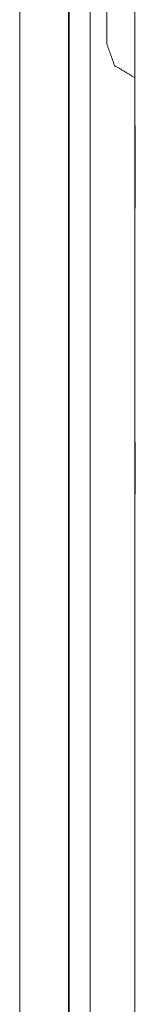
# Model space of a CAD drawing. Units: millimetres. Extents: x -7 to 7924, y -7 to 6389.
# Drawn here: x 1780 to 1786, y 4387 to 4444 of the extents above; entities that cross this region are included whole.
import ezdxf

# ---------------------------------------------------------------- set-up
doc = ezdxf.new("R2010")
doc.units = ezdxf.units.MM
doc.layers.add('Trimetric', color=7, linetype='Continuous')

msp = doc.modelspace()

# ---------------------------------------------------------------- linework, layer by layer
at = {"layer": 'Trimetric', "color": 193, "linetype": 'Continuous', "lineweight": 18}
msp.add_line((1779.724, 4496.651), (1779.724, 2498.651), dxfattribs=at)
at = {"layer": 'Trimetric', "color": 151, "linetype": 'Continuous', "lineweight": 18}
for p, q in [((1782.529, 4329.151), (1782.529, 4490.901)), ((1782.568, 4490.901), (1782.568, 4332.151)), ((1783.768, 4490.901), (1783.768, 4332.151)), ((1786.327, 4490.901), (1786.327, 3572.222)), ((1784.72, 4442.901), (1784.72, 4483.901))]:
    msp.add_line(p, q, dxfattribs=at)
for points, knots in [([(1784.72, 4442.901), (1785.173, 4441.633), (1786.327, 4440.94)], [0, 0, 0.500019, 1, 1]), ([(1782.548, 4438.401), (1782.538, 4437.46), (1782.536, 4435.345), (1782.543, 4433.649), (1782.553, 4433.649), (1782.56, 4435.345), (1782.557, 4437.46), (1782.548, 4438.401)], [0, 0, 0.098926, 0.321204, 0.499444, 0.500556, 0.678796, 0.901074, 1, 1]), ([(1786.347, 4433.401), (1786.356, 4434.342), (1786.359, 4436.457), (1786.352, 4438.154), (1786.341, 4438.154), (1786.335, 4436.457), (1786.337, 4434.342), (1786.347, 4433.401)], [0, 0, 0.098918, 0.321176, 0.499435, 0.500565, 0.678824, 0.901082, 1, 1]), ([(1782.545, 4419.901), (1782.539, 4419.151), (1782.539, 4417.651), (1782.545, 4416.901), (1782.552, 4417.651), (1782.552, 4419.151), (1782.545, 4419.901)], [0, 0, 0.125016, 0.374984, 0.5, 0.625016, 0.874984, 1, 1]), ([(1786.349, 4416.901), (1786.355, 4417.651), (1786.355, 4419.151), (1786.349, 4419.901), (1786.343, 4419.151), (1786.343, 4417.651), (1786.349, 4416.901)], [0, 0, 0.125016, 0.374984, 0.5, 0.625016, 0.874984, 1, 1])]:
    msp.add_open_spline(points, degree=1, knots=knots, dxfattribs=at)

doc.saveas('drawing.dxf')
